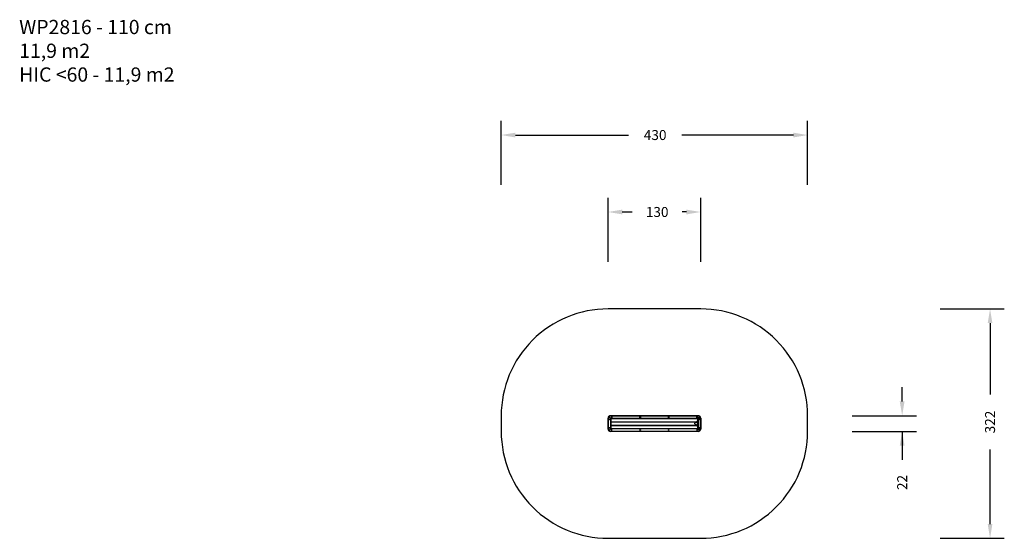
# Model space of a CAD drawing. Units: millimetres. Extents: x -354 to 1028, y 177 to 905.
import ezdxf

# ---------------------------------------------------------------- set-up
doc = ezdxf.new("R2010")
doc.units = ezdxf.units.MM
doc.header["$LTSCALE"] = 45
doc.header["$PDSIZE"] = -1
doc.layers.add('VP-DIM', color=7, linetype='Continuous')
doc.layers.add('VP-HIC', color=6, linetype='Continuous')
doc.layers.add('VP-EQ', color=7, linetype='Continuous', true_color=0x8a3492)
doc.dimstyles.get("Standard").update_dxf_attribs({"dimtxt": 14, "dimasz": 20, "dimexe": 20, "dimexo": 50, "dimgap": 20, "dimtad": 0, "dimdec": 0, "dimzin": 0, "dimdsep": 46, "dimtxsty": 'Standard', "dimcen": -0.09, "dimadec": 0, "dimazin": 0, "dimtfac": 1, "dimtdec": 4, "dimtofl": 0, "dimtmove": 0, "dimatfit": 3, "dimfxl": 70, "dimfxlon": 1, "dimtolj": 1, "dimtzin": 0, "dimarcsym": 0})

# ---------------------------------------------------------------- blocks, each defined once
blk = doc.blocks.new('*D894')
at = {"layer": 'Defpoints', "color": 0}
for p in [(601.9, 634.6), (471.9, 345.2), (601.9, 345.2)]:
    blk.add_point(p, dxfattribs=at)
at = {"layer": 'VP-DIM', "color": 0, "lineweight": -2}
for p, q in [((471.9, 564.6), (471.9, 654.6)), ((601.9, 564.6), (601.9, 654.6)), ((491.9, 634.6), (505.6, 634.6)), ((581.9, 634.6), (575.9, 634.6))]:
    blk.add_line(p, q, dxfattribs=at)
at = {"layer": 'VP-DIM', "color": 0}
for points in [[(491.9, 637.9), (491.9, 631.2), (471.9, 634.6)], [(581.9, 631.2), (581.9, 637.9), (601.9, 634.6)]]:
    blk.add_solid(points, dxfattribs=at)
at = {"layer": 'VP-DIM', "color": 0, "insert": (540.8, 634.6), "char_height": 14, "attachment_point": 5}
blk.add_mtext('\\A1;130', dxfattribs=at)
blk = doc.blocks.new('*D895')
at = {"layer": 'Defpoints', "color": 0}
for p in [(598.6, 348.6), (884.6, 348.6), (598.6, 326.6)]:
    blk.add_point(p, dxfattribs=at)
at = {"layer": 'VP-DIM', "color": 0, "lineweight": -2}
for p, q in [((884.6, 368.6), (884.6, 388.6)), ((814.6, 348.6), (904.6, 348.6)), ((814.6, 326.6), (904.6, 326.6)), ((884.6, 326.6), (884.6, 286.6)), ((884.6, 306.6), (884.6, 286.6))]:
    blk.add_line(p, q, dxfattribs=at)
at = {"layer": 'VP-DIM', "color": 0}
for points in [[(881.2, 368.6), (887.9, 368.6), (884.6, 348.6)], [(887.9, 306.6), (881.2, 306.6), (884.6, 326.6)]]:
    blk.add_solid(points, dxfattribs=at)
at = {"layer": 'VP-DIM', "color": 0, "insert": (884.6, 254.9), "char_height": 14, "attachment_point": 5, "rotation": 90}
blk.add_mtext('\\A1;22', dxfattribs=at)
blk = doc.blocks.new('*D896')
at = {"layer": 'Defpoints', "color": 0}
for p in [(536.9, 498.6), (536.9, 176.6), (1007.9, 176.6)]:
    blk.add_point(p, dxfattribs=at)
at = {"layer": 'VP-DIM', "color": 0, "lineweight": -2}
for p, q in [((937.9, 498.6), (1027.9, 498.6)), ((1007.9, 478.6), (1007.9, 378.4)), ((1007.9, 196.6), (1007.9, 301.1)), ((937.9, 176.6), (1027.9, 176.6))]:
    blk.add_line(p, q, dxfattribs=at)
at = {"layer": 'VP-DIM', "color": 0}
for points in [[(1011.2, 478.6), (1004.6, 478.6), (1007.9, 498.6)], [(1004.6, 196.6), (1011.2, 196.6), (1007.9, 176.6)]]:
    blk.add_solid(points, dxfattribs=at)
at = {"layer": 'VP-DIM', "color": 0, "insert": (1007.9, 339.8), "char_height": 14, "attachment_point": 5, "rotation": 90}
blk.add_mtext('\\A1;322', dxfattribs=at)
blk = doc.blocks.new('*D897')
at = {"layer": 'Defpoints', "color": 0}
for p in [(321.9, 742.6), (321.9, 337.6), (751.9, 337.6)]:
    blk.add_point(p, dxfattribs=at)
at = {"layer": 'VP-DIM', "color": 0, "lineweight": -2}
for p, q in [((321.9, 672.6), (321.9, 762.6)), ((751.9, 672.6), (751.9, 762.6)), ((341.9, 742.6), (500.5, 742.6)), ((731.9, 742.6), (575.5, 742.6))]:
    blk.add_line(p, q, dxfattribs=at)
at = {"layer": 'VP-DIM', "color": 0}
for points in [[(341.9, 745.9), (341.9, 739.2), (321.9, 742.6)], [(731.9, 739.2), (731.9, 745.9), (751.9, 742.6)]]:
    blk.add_solid(points, dxfattribs=at)
at = {"layer": 'VP-DIM', "color": 0, "insert": (538, 742.6), "char_height": 14, "attachment_point": 5}
blk.add_mtext('\\A1;430', dxfattribs=at)
blk = doc.blocks.new('WP2816')
at = {"color": 7, "linetype": 'Continuous', "lineweight": 25}
for p, q in [((1268.8, 251.2), (1269, 251.2)), ((1268.8, 127.9), (1268.8, 251.2)), ((1269, 251.2), (1269, 127.9)), ((1272.6, 250.5), (1269.8, 253.3)), ((1272.8, 250.6), (1270, 253.5)), ((1270, 253.4), (1272.8, 250.6)), ((1270.1, 253.6), (1273, 250.8)), ((1270.2, 253.2), (1270.2, 253.3)), ((1272.2, 254.6), (1287.5, 254.6)), ((1272.2, 254.6), (1272.2, 254.4)), ((1287.5, 254.4), (1272.2, 254.4)), ((1272.3, 251.2), (1272.3, 251.1)), ((1272.4, 251.1), (1272.3, 251.1)), ((1272.4, 251.1), (1272.4, 251.1)), ((1272.6, 128.6), (1272.6, 250.5)), ((1272.6, 250.5), (1272.8, 250.5)), ((1272.8, 250.5), (1272.8, 128.6)), ((1273, 250.8), (1286.7, 250.8)), ((1273, 250.8), (1273, 250.6)), ((1286.7, 250.6), (1273, 250.6)), ((1275.8, 250.6), (1275.8, 250.4)), ((1276, 250), (1277.8, 248.1)), ((1281.8, 248.1), (1283.7, 250)), ((1283.8, 250.4), (1283.8, 250.6)), ((1286.7, 250.8), (1289.5, 253.6)), ((1286.7, 250.8), (1286.7, 250.6)), ((1289.7, 253.5), (1286.8, 250.6)), ((1286.8, 128.6), (1286.8, 250.5)), ((1287, 250.5), (1286.8, 250.5)), ((1286.9, 250.6), (1289.7, 253.4)), ((1289.9, 253.3), (1287, 250.5)), ((1287, 250.5), (1287, 128.6)), ((1287.3, 251.1), (1287.3, 251.1)), ((1287.3, 251.1), (1287.3, 251.1)), ((1287.4, 251.2), (1287.4, 251.1)), ((1287.5, 254.6), (1287.5, 254.4)), ((1289.5, 253.2), (1289.5, 253.3)), ((1290.6, 127.9), (1290.6, 251.2)), ((1290.8, 251.2), (1290.6, 251.2)), ((1290.8, 251.2), (1290.8, 127.9)), ((1268.8, 127.9), (1269, 127.9)), ((1269.8, 125.8), (1272.6, 128.6)), ((1272.8, 128.5), (1270, 125.7)), ((1270, 125.7), (1272.8, 128.5)), ((1273, 128.4), (1270.1, 125.5)), ((1270.2, 125.9), (1270.2, 125.9)), ((1272.2, 124.8), (1287.5, 124.8)), ((1272.2, 124.6), (1272.2, 124.8)), ((1287.5, 124.6), (1272.2, 124.6)), ((1272.4, 128.1), (1272.3, 128.1)), ((1272.3, 128), (1272.3, 128)), ((1272.4, 128), (1272.4, 128.1)), ((1272.6, 128.6), (1272.8, 128.6)), ((1273, 128.4), (1273, 128.6)), ((1273, 128.6), (1286.7, 128.6)), ((1286.7, 128.4), (1273, 128.4)), ((1286.7, 128.4), (1286.7, 128.6)), ((1289.5, 125.5), (1286.7, 128.4)), ((1287, 128.6), (1286.8, 128.6)), ((1286.8, 128.5), (1289.7, 125.7)), ((1289.7, 125.7), (1286.9, 128.5)), ((1287, 128.6), (1289.9, 125.8)), ((1287.3, 128.1), (1287.3, 128.1)), ((1287.3, 128.1), (1287.3, 128)), ((1287.4, 128), (1287.4, 128)), ((1287.5, 124.6), (1287.5, 124.8)), ((1289.5, 125.9), (1289.5, 125.9)), ((1290.8, 127.9), (1290.6, 127.9))]:
    blk.add_line(p, q, dxfattribs=at)
at = {"color": 8, "linetype": 'Continuous', "lineweight": 25}
for p, q in [((1272.6, 250.8), (1272.6, 250.9)), ((1287.1, 250.8), (1287.1, 250.9)), ((1277.3, 128.6), (1277.3, 248.6)), ((1277.4, 128.6), (1277.4, 248.5)), ((1282.2, 128.6), (1282.2, 248.5)), ((1282.3, 128.6), (1282.3, 248.6)), ((1272.6, 128.2), (1272.6, 128.3)), ((1287.1, 128.2), (1287.1, 128.3))]:
    blk.add_line(p, q, dxfattribs=at)
at = {"color": 7, "linetype": 'Continuous', "lineweight": 25, "flags": 128}
for points in [[(1269.7, 253.4), (1269.7, 253.4), (1269.7, 253.4), (1269.7, 253.4), (1269.7, 253.4), (1269.7, 253.4), (1269.8, 253.3), (1269.8, 253.3), (1269.8, 253.3)], [(1270, 253.4), (1269.9, 253.4), (1269.9, 253.4), (1269.9, 253.4), (1269.9, 253.4), (1269.9, 253.4), (1269.9, 253.4), (1269.8, 253.3), (1269.8, 253.3)], [(1270.1, 253.6), (1270.1, 253.6), (1270.1, 253.7), (1270.1, 253.7), (1270, 253.7), (1270, 253.7), (1270, 253.8), (1270, 253.8), (1270, 253.8)], [(1270.1, 253.6), (1270.1, 253.6), (1270.1, 253.6), (1270, 253.5), (1270, 253.5), (1270, 253.5), (1270, 253.5), (1270, 253.5), (1270, 253.5)], [(1272.8, 250.6), (1272.8, 250.6), (1272.8, 250.6), (1272.7, 250.6), (1272.7, 250.6), (1272.7, 250.6), (1272.7, 250.5), (1272.7, 250.5), (1272.6, 250.5)], [(1273, 250.8), (1273, 250.7), (1272.9, 250.7), (1272.9, 250.7), (1272.9, 250.7), (1272.9, 250.6), (1272.8, 250.6), (1272.8, 250.6), (1272.8, 250.6)], [(1286.8, 250.6), (1286.8, 250.6), (1286.8, 250.6), (1286.8, 250.6), (1286.8, 250.7), (1286.8, 250.7), (1286.7, 250.7), (1286.7, 250.7), (1286.7, 250.8)], [(1287, 250.5), (1287, 250.5), (1287, 250.5), (1287, 250.6), (1286.9, 250.6), (1286.9, 250.6), (1286.9, 250.6), (1286.9, 250.6), (1286.9, 250.6)], [(1289.7, 253.8), (1289.7, 253.8), (1289.7, 253.8), (1289.6, 253.7), (1289.6, 253.7), (1289.6, 253.7), (1289.6, 253.7), (1289.6, 253.6), (1289.5, 253.6)], [(1289.7, 253.5), (1289.7, 253.5), (1289.7, 253.5), (1289.7, 253.5), (1289.6, 253.5), (1289.6, 253.5), (1289.6, 253.6), (1289.6, 253.6), (1289.5, 253.6)], [(1289.9, 253.3), (1289.8, 253.3), (1289.8, 253.4), (1289.8, 253.4), (1289.8, 253.4), (1289.7, 253.4), (1289.7, 253.4), (1289.7, 253.4), (1289.7, 253.4)], [(1289.9, 253.3), (1289.9, 253.3), (1289.9, 253.3), (1289.9, 253.4), (1290, 253.4), (1290, 253.4), (1290, 253.4), (1290, 253.4), (1290, 253.4)], [(1269.8, 125.8), (1269.8, 125.8), (1269.8, 125.8), (1269.7, 125.8), (1269.7, 125.7), (1269.7, 125.7), (1269.7, 125.7), (1269.7, 125.7), (1269.7, 125.7)], [(1269.8, 125.8), (1269.8, 125.8), (1269.9, 125.8), (1269.9, 125.8), (1269.9, 125.7), (1269.9, 125.7), (1269.9, 125.7), (1269.9, 125.7), (1270, 125.7)], [(1270, 125.7), (1270, 125.7), (1270, 125.6), (1270, 125.6), (1270, 125.6), (1270, 125.6), (1270.1, 125.6), (1270.1, 125.5), (1270.1, 125.5)], [(1270, 125.4), (1270, 125.4), (1270, 125.4), (1270, 125.4), (1270, 125.4), (1270.1, 125.4), (1270.1, 125.5), (1270.1, 125.5), (1270.1, 125.5)], [(1272.6, 128.6), (1272.7, 128.6), (1272.7, 128.6), (1272.7, 128.6), (1272.7, 128.5), (1272.7, 128.5), (1272.8, 128.5), (1272.8, 128.5), (1272.8, 128.5)], [(1272.8, 128.5), (1272.8, 128.5), (1272.8, 128.5), (1272.9, 128.5), (1272.9, 128.5), (1272.9, 128.4), (1272.9, 128.4), (1273, 128.4), (1273, 128.4)], [(1286.7, 128.4), (1286.7, 128.4), (1286.7, 128.4), (1286.8, 128.4), (1286.8, 128.5), (1286.8, 128.5), (1286.8, 128.5), (1286.8, 128.5), (1286.8, 128.5)], [(1286.9, 128.5), (1286.9, 128.5), (1286.9, 128.5), (1286.9, 128.5), (1286.9, 128.5), (1287, 128.6), (1287, 128.6), (1287, 128.6), (1287, 128.6)], [(1289.5, 125.5), (1289.6, 125.5), (1289.6, 125.6), (1289.6, 125.6), (1289.6, 125.6), (1289.7, 125.6), (1289.7, 125.6), (1289.7, 125.7), (1289.7, 125.7)], [(1289.5, 125.5), (1289.6, 125.5), (1289.6, 125.5), (1289.6, 125.4), (1289.6, 125.4), (1289.6, 125.4), (1289.7, 125.4), (1289.7, 125.4), (1289.7, 125.4)], [(1289.7, 125.7), (1289.7, 125.7), (1289.7, 125.7), (1289.7, 125.7), (1289.8, 125.7), (1289.8, 125.8), (1289.8, 125.8), (1289.8, 125.8), (1289.9, 125.8)], [(1290, 125.7), (1290, 125.7), (1290, 125.7), (1290, 125.7), (1290, 125.7), (1289.9, 125.8), (1289.9, 125.8), (1289.9, 125.8), (1289.9, 125.8)]]:
    blk.add_lwpolyline(points, dxfattribs=at)
at = {"color": 7, "linetype": 'Continuous', "lineweight": 25}
for centre, radius in [((1270.8, 249.6), 0.425), ((1273.9, 252.6), 0.425), ((1279.8, 248.3), 2), ((1285.8, 252.6), 0.425), ((1288.8, 249.6), 0.425), ((1270.8, 209.6), 0.425), ((1288.8, 209.6), 0.425), ((1270.8, 169.6), 0.425), ((1288.8, 169.6), 0.425), ((1270.8, 129.6), 0.425), ((1273.9, 126.6), 0.425), ((1285.8, 126.6), 0.425), ((1288.8, 129.6), 0.425)]:
    blk.add_circle(centre, radius, dxfattribs=at)
for centre, radius, start, end in [((1272.2, 251.2), 3.35, 138.6403, 180), ((1272.2, 251.2), 3.15, 138.6403, 180), ((1269.8, 253.3), 0.2, 45, 138.6403), ((1270.1, 253.6), 0.2, 130.1124, 225), ((1272.2, 251.2), 3.38, 90, 130.1124), ((1272.2, 251.2), 3.18, 90, 130.1124), ((1272.6, 250.5), 0.2, 0, 45), ((1273, 250.8), 0.2, 225, 270), ((1276.3, 250.4), 0.5, 180, 223.7337), ((1283.3, 250.4), 0.5, 316.2663, 0), ((1286.7, 250.8), 0.2, 270, 315), ((1287, 250.5), 0.2, 135, 180), ((1287.5, 251.2), 3.38, 49.8876, 90), ((1287.5, 251.2), 3.18, 49.8876, 90), ((1289.5, 253.6), 0.2, 315, 49.8876), ((1289.9, 253.3), 0.2, 41.3597, 135), ((1287.5, 251.2), 3.15, 0, 41.3597), ((1287.5, 251.2), 3.35, 0, 41.3597), ((1272.2, 127.9), 3.35, 180, 221.3597), ((1272.2, 127.9), 3.15, 180, 221.3597), ((1269.8, 125.8), 0.2, 221.3597, 315), ((1270.1, 125.5), 0.2, 135, 229.8876), ((1272.2, 127.9), 3.38, 229.8876, 270), ((1272.2, 127.9), 3.18, 229.8876, 270), ((1272.6, 128.6), 0.2, 315, 0), ((1273, 128.4), 0.2, 90, 135), ((1286.7, 128.4), 0.2, 45, 90), ((1287, 128.6), 0.2, 180, 225), ((1287.5, 127.9), 3.18, 270, 310.1124), ((1287.5, 127.9), 3.38, 270, 310.1124), ((1289.9, 125.8), 0.2, 225, 318.6403), ((1289.5, 125.5), 0.2, 310.1124, 45), ((1287.5, 127.9), 3.15, 318.6403, 0), ((1287.5, 127.9), 3.35, 318.6403, 0)]:
    blk.add_arc(centre, radius, start, end, dxfattribs=at)
blk = doc.blocks.new('WP2816_2D')
at = {"layer": 'VP-EQ', "color": 0}
blk.add_lwpolyline([(321.9, 348.6), (321.9, 326.6, 0.414214), (471.9, 176.6), (601.9, 176.6, 0.414214), (751.9, 326.6), (751.9, 348.6, 0.414214), (601.9, 498.6), (471.9, 498.6, 0.414214)], format="xyb", close=True, dxfattribs=at)
at = {"layer": 'VP-EQ', "color": 0, "rotation": 270}
blk.add_blockref('WP2816', (347.3, 1617.4), dxfattribs=at)

msp = doc.modelspace()

# ---------------------------------------------------------------- linework, layer by layer
at = {"layer": 'VP-HIC', "color": 5}
msp.add_lwpolyline([(321.9, 348.6), (321.9, 326.6, 0.414214), (471.9, 176.6), (601.9, 176.6, 0.414214), (751.9, 326.6), (751.9, 348.6, 0.414214), (601.9, 498.6), (471.9, 498.6, 0.414214)], format="xyb", close=True, dxfattribs=at)

# ---------------------------------------------------------------- block references
at = {"layer": 'VP-EQ', "color": 0}
msp.add_blockref('WP2816_2D', (0, 0), dxfattribs=at)

# ---------------------------------------------------------------- texts
at = {"layer": 'VP-DIM', "insert": (-354.4, 904.2), "char_height": 20, "width": 455.032, "attachment_point": 1}
msp.add_mtext('{WP2816 - 110 cm\\P11,9 m2\\P{\\C5;HIC <60 - 11,9 m2}}', dxfattribs=at)

# ---------------------------------------------------------------- dimensions: what is measured, and where the dimension line sits
at = {"layer": 'VP-DIM', "color": 0}
for base, p1, p2, picture, middle in [((321.9, 742.6), (751.9, 337.6), (321.9, 337.6), '*D897', (538, 742.6)), ((601.9, 634.6), (471.9, 345.2), (601.9, 345.2), '*D894', (540.8, 634.6))]:
    dim = msp.add_linear_dim(base=base, p1=p1, p2=p2, dimstyle='Standard', dxfattribs=at)
    dim.commit()
    dim.dimension.update_dxf_attribs({"geometry": picture, "text_midpoint": middle, "dimtype": 160})
for base, p1, p2, picture, middle in [((1007.9, 176.6), (536.9, 498.6), (536.9, 176.6), '*D896', (1007.9, 339.8)), ((884.6, 348.6), (598.6, 326.6), (598.6, 348.6), '*D895', (884.6, 254.9))]:
    dim = msp.add_linear_dim(base=base, p1=p1, p2=p2, angle=90, dimstyle='Standard', dxfattribs=at)
    dim.commit()
    dim.dimension.update_dxf_attribs({"geometry": picture, "text_midpoint": middle, "dimtype": 160})

doc.saveas('drawing.dxf')
